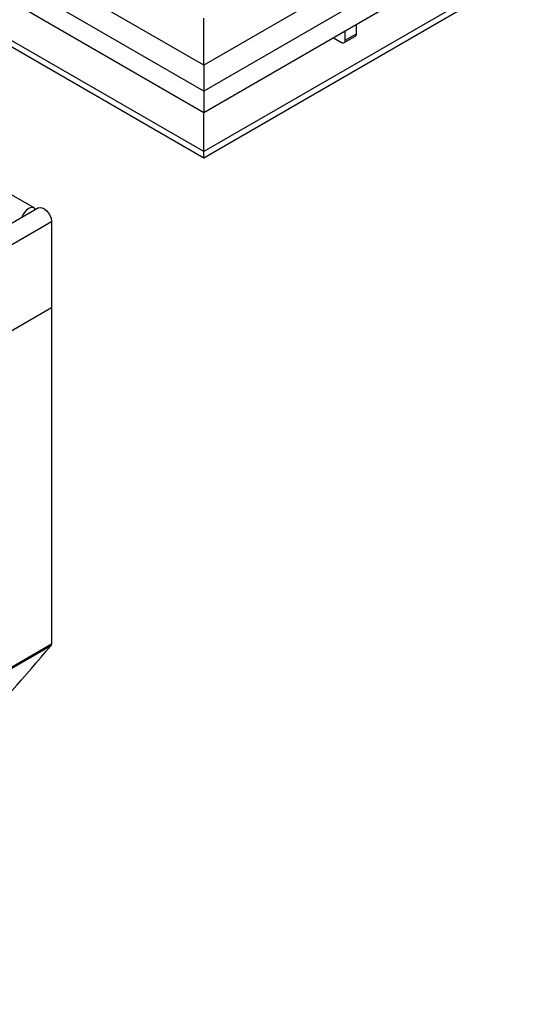
# Model space of a CAD drawing. Units: millimetres. Extents: x 8381 to 13326, y 413 to 3383.
# Drawn here: x 12954 to 13052, y 992 to 1178 of the extents above; entities that cross this region are included whole.
import ezdxf

# ---------------------------------------------------------------- set-up
doc = ezdxf.new("R2010")
doc.units = ezdxf.units.MM
doc.layers.get('0').update_dxf_attribs({"lineweight": 25})
doc.layers.add('152902', color=7, linetype='Continuous')
doc.layers.add('152911', color=7, linetype='Continuous')

# ---------------------------------------------------------------- blocks, each defined once
blk = doc.blocks.new('1089007-M_002_ISOMETRIC_VIEW')
for p, q in [((102.5, -59.17), (-102.5, 59.17)), ((103.34, -59.17), (-101.65, -177.51)), ((105.82, -61.78), (-99.17, -180.12)), ((105.82, -61.78), (105.82, -78.07)), ((105.82, -78.07), (-99.17, -196.41)), ((105.82, -78.07), (105.82, -141.57))]:
    blk.add_line(p, q)
at = {"flags": 128}
for points in [[(102.79, -59.49), (102.5, -59.17), (102.02, -59.08), (101.47, -59.27), (100.92, -59.72), (100.45, -60.35), (100.15, -61.01)], [(103.34, -59.17), (103.81, -59.08), (104.37, -59.27), (104.92, -59.72), (105.39, -60.35), (105.71, -61.08), (105.82, -61.78)], [(105.67, -141.93), (104.26, -142.75), (98.6, -146.02), (75.75, -159.21)], [(75.82, -158.89), (90.82, -150.23), (105.82, -141.57)]]:
    blk.add_lwpolyline(points, dxfattribs=at)
blk.add_open_spline([(24.69, -280.34), (31.73, -242.9), (49.32, -207.16), (86.06, -164.63), (95.87, -153.28), (105.67, -141.93)], degree=3, knots=[0.4062269, 0.4062269, 0.4062269, 0.4062269, 0.840945, 0.840945, 0.9992, 0.9992, 0.9992, 0.9992])
blk.add_open_spline([(105.67, -141.93), (105.76, -141.83), (105.82, -141.7), (105.82, -141.57)], degree=3)
blk = doc.blocks.new('1088926-M_003_ISO_view')
for p, q in [((45.403, -84.345), (-52.001, -28.115)), ((142.807, -28.115), (45.403, -84.345)), ((45.403, -86.795), (-54.122, -29.34)), ((144.928, -29.34), (45.403, -86.795)), ((144.928, -31.381), (45.403, -88.836)), ((45.403, -92.51), (-53.062, -35.668)), ((143.868, -35.668), (45.403, -92.51)), ((45.403, -93.123), (-53.062, -36.28)), ((143.868, -36.28), (45.403, -93.123)), ((45.403, -88.836), (-1.531, -61.741)), ((45.403, -84.345), (45.403, -79.916)), ((59.846, -81.377), (59.846, -80.498)), ((57.671, -81.754), (58.432, -82.193)), ((58.681, -82.218), (59.742, -81.606)), ((58.785, -81.989), (58.785, -81.111)), ((58.785, -81.989), (59.846, -81.377)), ((45.403, -84.345), (45.403, -86.795)), ((45.403, -84.345), (45.403, -86.795)), ((45.403, -86.795), (45.403, -88.836)), ((45.403, -92.51), (45.403, -88.836)), ((45.403, -93.123), (45.403, -92.51))]:
    blk.add_line(p, q)
for centre, radius, start, end in [((59.608, -81.407), 0.24, 304.05635, 7.25583), ((58.57, -82.024), 0.218, 230.79671, 9.21404)]:
    blk.add_arc(centre, radius, start, end)

msp = doc.modelspace()

# ---------------------------------------------------------------- block references
at = {"layer": '152902'}
msp.add_blockref('1089007-M_002_ISOMETRIC_VIEW', (12854.09, 1201.71), dxfattribs=at)
at = {"layer": '152911', "xscale": 2, "yscale": 2, "zscale": 2}
msp.add_blockref('1088926-M_003_ISO_view', (12897.86, 1338.2), dxfattribs=at)

doc.saveas('drawing.dxf')
